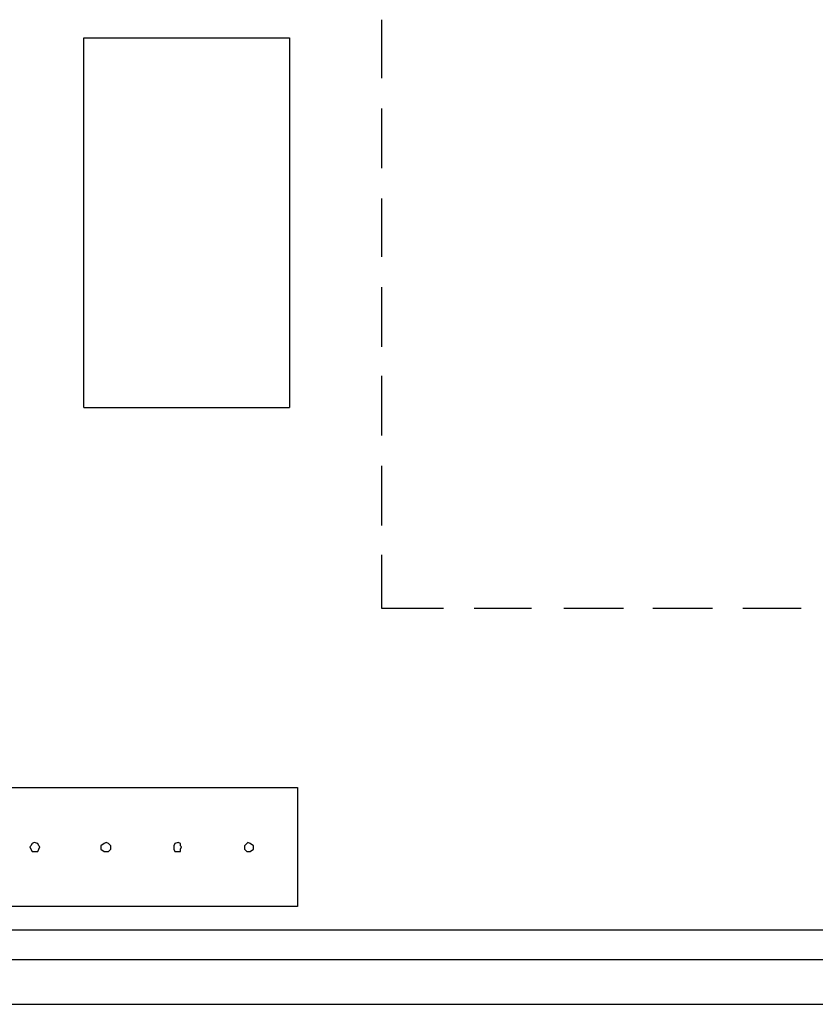
# Model space of a CAD drawing. Extents: x -0.67 to 0.63, y 0 to 0.69.
# Drawn here: x -0.15 to 0.18, y 0 to 0.4 of the extents above; entities that cross this region are included whole.
import ezdxf

# ---------------------------------------------------------------- set-up
doc = ezdxf.new("R2010")
doc.units = 0
doc.layers.add('1', color=4, linetype='CONTINUOUS')

msp = doc.modelspace()

# ---------------------------------------------------------------- linework, layer by layer
at = {"layer": '1', "color": 250, "linetype": 'CONTINUOUS'}
for p, q in [((0.002758, 0.378669), (0.002758, 0.402565)), ((-0.119023, 0.24402), (-0.119023, 0.395213)), ((-0.119023, 0.395213), (-0.034926, 0.395213)), ((-0.034926, 0.395213), (-0.034926, 0.24402)), ((0.002758, 0.341904), (0.002758, 0.366261)), ((0.002758, 0.305601), (0.002758, 0.329496)), ((0.002758, 0.268836), (0.002758, 0.293193)), ((0.002758, 0.232532), (0.002758, 0.256887)), ((-0.119023, 0.24402), (-0.034926, 0.24402)), ((0.002758, 0.195768), (0.002758, 0.220125)), ((0.002758, 0.16176), (0.002758, 0.183819)), ((0.028033, 0.16176), (0.002758, 0.16176)), ((0.063878, 0.16176), (0.040441, 0.16176)), ((0.10156, 0.16176), (0.077205, 0.16176)), ((0.137866, 0.16176), (0.113509, 0.16176)), ((0.174169, 0.16176), (0.150273, 0.16176)), ((-0.362583, 0.088692), (-0.031708, 0.088692)), ((-0.031708, 0.088692), (-0.031708, 0.039981)), ((-0.140621, 0.064796), (-0.141082, 0.064338)), ((-0.140162, 0.065716), (-0.140621, 0.064796)), ((-0.139242, 0.066175), (-0.140162, 0.065716)), ((-0.137863, 0.065716), (-0.139242, 0.066175)), ((-0.137405, 0.064796), (-0.137863, 0.065716)), ((-0.136946, 0.064338), (-0.137405, 0.064796)), ((-0.110752, 0.065716), (-0.11213, 0.064796)), ((-0.11213, 0.064796), (-0.11213, 0.064338)), ((-0.109832, 0.066175), (-0.110752, 0.065716)), ((-0.108912, 0.065716), (-0.109832, 0.066175)), ((-0.107994, 0.064796), (-0.108912, 0.065716)), ((-0.107994, 0.064338), (-0.107994, 0.064796)), ((-0.0818, 0.065716), (-0.082259, 0.064796)), ((-0.082259, 0.064796), (-0.082259, 0.064338)), ((-0.080421, 0.066175), (-0.0818, 0.065716)), ((-0.079502, 0.065716), (-0.080421, 0.066175)), ((-0.079502, 0.064796), (-0.079502, 0.065716)), ((-0.079043, 0.064338), (-0.079502, 0.064796)), ((-0.052388, 0.065716), (-0.053307, 0.064796)), ((-0.053307, 0.064796), (-0.053307, 0.064338)), ((-0.051929, 0.066175), (-0.052388, 0.065716)), ((-0.051009, 0.065716), (-0.051929, 0.066175)), ((-0.04963, 0.064796), (-0.051009, 0.065716)), ((-0.04963, 0.064338), (-0.04963, 0.064796)), ((-0.141082, 0.064338), (-0.140621, 0.063418)), ((-0.140621, 0.063418), (-0.140162, 0.062498)), ((-0.140162, 0.062498), (-0.139242, 0.062498)), ((-0.139242, 0.062498), (-0.137863, 0.062498)), ((-0.137863, 0.062498), (-0.137405, 0.063418)), ((-0.137405, 0.063418), (-0.136946, 0.064338)), ((-0.11213, 0.064338), (-0.11213, 0.063418)), ((-0.11213, 0.063418), (-0.110752, 0.062498)), ((-0.110752, 0.062498), (-0.109832, 0.062498)), ((-0.109832, 0.062498), (-0.108912, 0.062498)), ((-0.108912, 0.062498), (-0.107994, 0.063418)), ((-0.107994, 0.063418), (-0.107994, 0.064338)), ((-0.082259, 0.064338), (-0.082259, 0.063418)), ((-0.082259, 0.063418), (-0.0818, 0.062498)), ((-0.0818, 0.062498), (-0.080421, 0.062498)), ((-0.080421, 0.062498), (-0.079502, 0.062498)), ((-0.079502, 0.063418), (-0.079043, 0.064338)), ((-0.079502, 0.062498), (-0.079502, 0.063418)), ((-0.053307, 0.064338), (-0.053307, 0.063418)), ((-0.053307, 0.063418), (-0.052388, 0.062498)), ((-0.052388, 0.062498), (-0.051929, 0.062498)), ((-0.051929, 0.062498), (-0.051009, 0.062498)), ((-0.051009, 0.062498), (-0.04963, 0.063418)), ((-0.04963, 0.063418), (-0.04963, 0.064338)), ((-0.031708, 0.039981), (-0.362583, 0.039981)), ((0.590061, 0.03033), (-0.509639, 0.03033)), ((-0.602467, 0.018381), (0.596035, 0.018381)), ((-0.614416, 0), (0.614416, 0))]:
    msp.add_line(p, q, dxfattribs=at)

doc.saveas('drawing.dxf')
